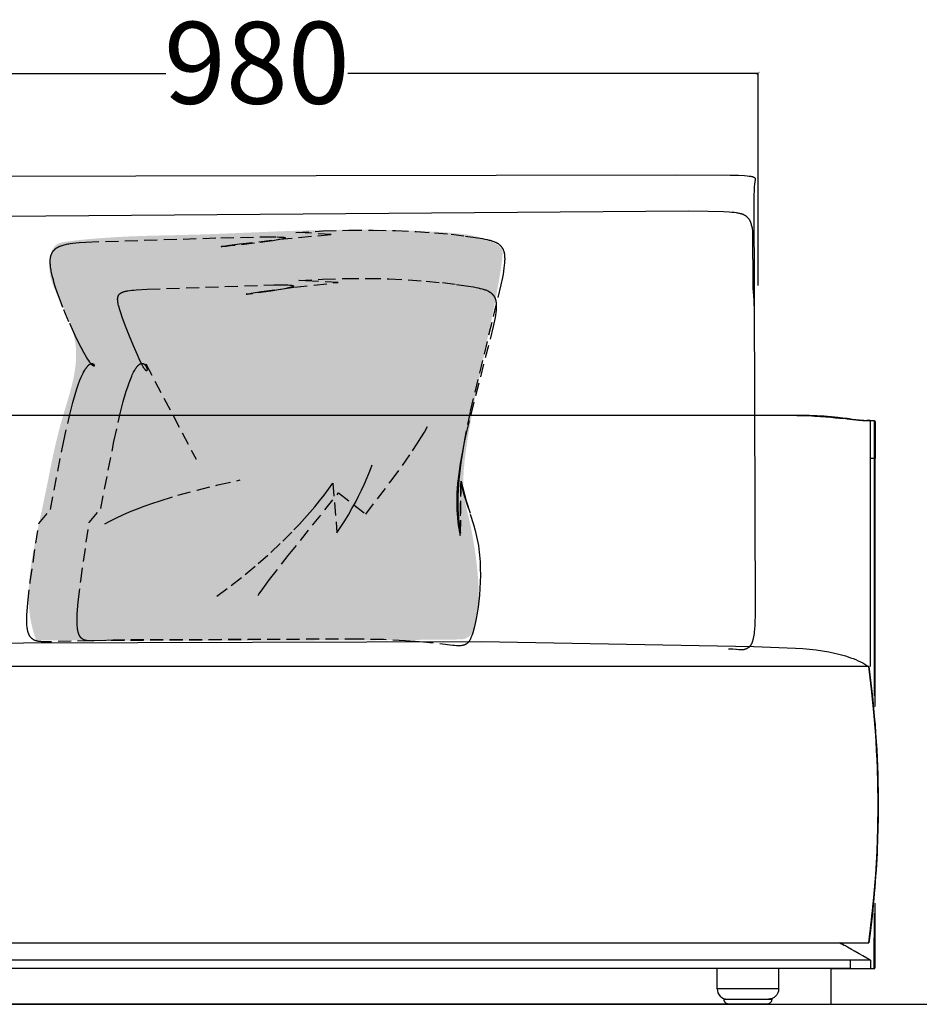
# Model space of a CAD drawing. Extents: x 220046 to 245511, y 169926 to 212053.
# Drawn here: x 221286 to 222165, y 185674 to 186636 of the extents above; entities that cross this region are included whole.
import ezdxf

# ---------------------------------------------------------------- set-up
doc = ezdxf.new("R2010")
doc.units = 0
doc.linetypes.add('TRATTEGGIATA', pattern=[19.05, 12.7, -6.35])
doc.layers.get('0').update_dxf_attribs({"linetype": 'CONTINUOUS'})
doc.layers.get('Defpoints').update_dxf_attribs({"linetype": 'CONTINUOUS'})
doc.layers.add('2', color=7, linetype='CONTINUOUS')
doc.layers.add('optional', color=30, linetype='CONTINUOUS')
doc.layers.add('Default', color=7, linetype='CONTINUOUS', true_color=0x000000)
doc.layers.add('Make2D$visible$tangents', color=7, linetype='CONTINUOUS', true_color=0x000000)
doc.layers.add('quote', color=7, linetype='CONTINUOUS', lineweight=0, true_color=0xbf3f3f)
doc.styles.add('Annotativa', font='arial.ttf')
doc.dimstyles.new('1-1', dxfattribs={"dimtxt": 80, "dimasz": 3, "dimexe": 0, "dimexo": 100, "dimtad": 0, "dimtoh": 1, "dimdec": 1, "dimtxsty": 'Annotativa', "dimblk": 'ARCHTICK', "dimcen": 2.5, "dimclrd": 22, "dimadec": 0, "dimazin": 0, "dimtfac": 1, "dimtdec": 1, "dimtmove": 0, "dimatfit": 3, "dimfxl": 1, "dimarcsym": 0})

# ---------------------------------------------------------------- blocks, each defined once
blk = doc.blocks.new('_ArchTick')
at = {"color": 0, "linetype": 'ByBlock', "const_width": 0.15}
blk.add_lwpolyline([(-0.5, -0.5), (0.5, 0.5)], dxfattribs=at)
blk = doc.blocks.new('*D680')
at = {"layer": 'Defpoints', "color": 0, "transparency": 16777216}
for p in [(222007.87, 186583.22), (221027.85, 186275.87), (222007.87, 186275.87)]:
    blk.add_point(p, dxfattribs=at)
at = {"layer": 'quote', "color": 0, "lineweight": -2, "transparency": 16777216}
for p, q in [((221027.85, 186375.87), (221027.85, 186583.22)), ((222007.87, 186375.87), (222007.87, 186583.22))]:
    blk.add_line(p, q, dxfattribs=at)
at = {"layer": 'quote', "color": 22, "lineweight": -2, "transparency": 16777216}
for p, q in [((221027.85, 186583.22), (221428.99, 186583.22)), ((222007.87, 186583.22), (221606.72, 186583.22))]:
    blk.add_line(p, q, dxfattribs=at)
at = {"layer": 'quote', "color": 22, "lineweight": -2, "transparency": 16777216, "xscale": 3, "yscale": 3, "zscale": 3, "rotation": 180}
blk.add_blockref('_ArchTick', (221027.85, 186583.22), dxfattribs=at)
at = {"layer": 'quote', "color": 22, "lineweight": -2, "transparency": 16777216, "xscale": 3, "yscale": 3, "zscale": 3}
blk.add_blockref('_ArchTick', (222007.87, 186583.22), dxfattribs=at)
at = {"layer": 'quote', "color": 0, "transparency": 16777216, "insert": (221517.86, 186583.22), "char_height": 80, "attachment_point": 5, "style": 'Annotativa'}
blk.add_mtext('980', dxfattribs=at)

msp = doc.modelspace()

# ---------------------------------------------------------------- hatches: boundary and pattern name
at = {"layer": 'optional'}
h = msp.add_hatch(color=3, dxfattribs=at)
h.dxf.hatch_style = 1
edge = h.paths.add_edge_path()
edge.add_spline(control_points=[(221302.21, 186029.3), (221456.21, 186028.23), (221614.27, 186029.01), (221743.64, 186030.33), (221729.44, 186142.74), (221712.4, 186185.89), (221748.51, 186342.74), (221758.43, 186402.21), (221758.08, 186414.25), (221737.18, 186425.58), (221655, 186431.24), (221561.14, 186430.53), (221462.43, 186425.15), (221388.1, 186424.49), (221331.63, 186419.42), (221316.85, 186415.67), (221311.49, 186386.94), (221333.06, 186348.14), (221348.09, 186304.64), (221322.76, 186237.97), (221310.84, 186165.56), (221291.08, 186086.66), (221296.18, 186045.33), (221302.21, 186029.3)], knot_values=[0, 0, 0, 0, 467.912297, 480.307737, 590.441106, 645.608747, 773.597471, 884.797014, 919.005593, 990.929579, 1034.165234, 1184.867942, 1299.483436, 1368.715325, 1415.067439, 1439.97811, 1483.73274, 1512.46743, 1567.367571, 1643.756215, 1728.111166, 1811.109418, 1860.29757, 1860.29757, 1860.29757, 1860.29757], degree=3, periodic=0)

# ---------------------------------------------------------------- linework, layer by layer
at = {"layer": '2'}
msp.add_line((220838.68, 185673.52), (224059.07, 185673.52), dxfattribs=at)
at = {"layer": 'Default'}
for p, q in [((222055.26, 186248.89), (222060.19, 186248.78)), ((222056.33, 186248.87), (222057.6, 186248.84)), ((222122.18, 185964.63), (222122.18, 186206.95)), ((222118.82, 185755.6), (222121.11, 185777.91)), ((222118.82, 185755.6), (222116.04, 185733.52)), ((222117.29, 185742.96), (222116.04, 185733.51)), ((222116.04, 185733.51), (222117.09, 185742.36)), ((222087.89, 185733.52), (222089.45, 185732.63)), ((222087.94, 185733.49), (222087.89, 185733.52)), ((222089.46, 185732.62), (222089.46, 185732.62)), ((222089.51, 185732.6), (222089.51, 185732.6)), ((222089.77, 185732.45), (222089.77, 185732.45)), ((222089.77, 185732.45), (222089.77, 185732.45)), ((222090.1, 185732.26), (222090.08, 185732.28)), ((222090.28, 185732.16), (222090.29, 185732.16)), ((222090.39, 185732.1), (222090.39, 185732.1)), ((222090.39, 185732.1), (222090.39, 185732.1)), ((222090.39, 185732.1), (222090.39, 185732.1)), ((222091.64, 185731.39), (222090.39, 185732.1)), ((222090.7, 185731.92), (222090.71, 185731.92)), ((222090.74, 185731.9), (222090.94, 185731.79)), ((222094.76, 185729.62), (222094.77, 185729.62)), ((222121.18, 185732.37), (222122.18, 185732.37)), ((222106.02, 185723.24), (222105.84, 185723.34)), ((222117.89, 185716.52), (222117.89, 185708.52)), ((222097.89, 185708.52), (220957.89, 185708.52)), ((221967.89, 185688.52), (221967.89, 185708.52))]:
    msp.add_line(p, q, dxfattribs=at)
at = {"layer": 'Default', "elevation": -644.39}
for points in [[(221047.38, 186482.41), (221927.76, 186484.08), (221980.48, 186483.9), (221988.58, 186483.67), (221994.69, 186483.35), (221997.09, 186483.15), (221999.09, 186482.93), (221999.95, 186482.82), (222000.73, 186482.69), (222001.43, 186482.56), (222001.75, 186482.49), (222002.05, 186482.43), (222002.33, 186482.35), (222002.59, 186482.28), (222002.84, 186482.21), (222003.07, 186482.13), (222003.29, 186482.06), (222003.49, 186481.98), (222003.58, 186481.94), (222003.67, 186481.9), (222003.76, 186481.85), (222003.84, 186481.81), (222003.92, 186481.77), (222004, 186481.73), (222004.07, 186481.69), (222004.14, 186481.64), (222004.21, 186481.6), (222004.27, 186481.56), (222004.33, 186481.51), (222004.39, 186481.47), (222004.44, 186481.42), (222004.49, 186481.38), (222004.54, 186481.33), (222004.59, 186481.28), (222004.61, 186481.26), (222004.63, 186481.24), (222004.65, 186481.21), (222004.67, 186481.19), (222004.69, 186481.16), (222004.71, 186481.14), (222004.73, 186481.12), (222004.74, 186481.09), (222004.76, 186481.07), (222004.78, 186481.04), (222004.79, 186481.02), (222004.81, 186480.99), (222004.82, 186480.97), (222004.83, 186480.94), (222004.85, 186480.92), (222004.86, 186480.89), (222004.87, 186480.87), (222004.88, 186480.84), (222004.9, 186480.82), (222004.91, 186480.79), (222004.92, 186480.77), (222004.93, 186480.74), (222004.94, 186480.71), (222004.94, 186480.69), (222004.96, 186480.64), (222004.98, 186480.58), (222004.99, 186480.53), (222005, 186480.48), (222005.01, 186480.42), (222005.02, 186480.37), (222005.02, 186480.31), (222005.03, 186480.26), (222005.03, 186480.2), (222005.03, 186480.14), (222005.03, 186480.09), (222005.03, 186480.03), (222005.03, 186479.91), (222005.02, 186479.79), (222005.01, 186479.67), (222005, 186479.55), (222004.36, 186474.83), (222004.13, 186472.23), (222003.91, 186468.77), (222003.75, 186464.26), (222004.93, 186055.92), (222004.58, 186044.27), (222004.29, 186039.7), (222004.11, 186037.68), (222003.91, 186035.82), (222003.69, 186034.12), (222003.44, 186032.56), (222003.17, 186031.15), (222003.02, 186030.49), (222002.87, 186029.86), (222002.71, 186029.26), (222002.55, 186028.69), (222002.38, 186028.15), (222002.21, 186027.63), (222002.03, 186027.15), (222001.84, 186026.68), (222001.64, 186026.24), (222001.44, 186025.82), (222001.23, 186025.42), (222001.13, 186025.23), (222001.02, 186025.05), (222000.91, 186024.87), (222000.8, 186024.69), (222000.69, 186024.52), (222000.57, 186024.35), (222000.46, 186024.18), (222000.34, 186024.02), (222000.22, 186023.87), (222000.1, 186023.72), (221999.97, 186023.57), (221999.85, 186023.42), (221999.72, 186023.28), (221999.59, 186023.14), (221999.46, 186023.01), (221999.33, 186022.88), (221999.2, 186022.75), (221999.06, 186022.62), (221998.93, 186022.5), (221998.79, 186022.38), (221998.65, 186022.26), (221998.51, 186022.14), (221998.36, 186022.03), (221998.22, 186021.93), (221998.07, 186021.82), (221997.93, 186021.72), (221997.78, 186021.62), (221997.63, 186021.52), (221997.47, 186021.43), (221997.32, 186021.33), (221997.16, 186021.25), (221997.01, 186021.16), (221996.69, 186021), (221996.37, 186020.85), (221996.04, 186020.7), (221995.71, 186020.57), (221995.37, 186020.45), (221995.03, 186020.34), (221994.68, 186020.25), (221994.33, 186020.16), (221993.97, 186020.08), (221993.61, 186020.01), (221993.25, 186019.95), (221992.88, 186019.9), (221992.51, 186019.86), (221992.13, 186019.83), (221991.75, 186019.8), (221991.37, 186019.79), (221990.98, 186019.79), (221990.59, 186019.79), (221990.2, 186019.81), (221989.81, 186019.83), (221989.41, 186019.86), (221989.01, 186019.9), (221986.86, 186020.17), (221985.95, 186020.26), (221983.21, 186020.45), (221978.81, 186020.66)], [(221101.88, 186442.48), (221940.19, 186448.86), (221958.92, 186448.72), (221973.92, 186448.27), (221979.7, 186447.93), (221982.18, 186447.72), (221984.41, 186447.49), (221986.4, 186447.23), (221987.31, 186447.09), (221988.18, 186446.94), (221988.99, 186446.78), (221989.76, 186446.61), (221990.48, 186446.43), (221991.16, 186446.25), (221991.8, 186446.05), (221992.41, 186445.85), (221992.69, 186445.74), (221992.97, 186445.63), (221993.24, 186445.52), (221993.51, 186445.4), (221993.76, 186445.29), (221994.01, 186445.17), (221994.25, 186445.04), (221994.48, 186444.92), (221994.71, 186444.79), (221994.93, 186444.66), (221995.14, 186444.52), (221995.35, 186444.39), (221995.56, 186444.25), (221995.75, 186444.1), (221995.95, 186443.96), (221996.14, 186443.81), (221996.32, 186443.66), (221996.5, 186443.5), (221996.68, 186443.34), (221996.85, 186443.18), (221997.02, 186443.01), (221997.19, 186442.85), (221997.51, 186442.5), (221997.83, 186442.14), (221998.14, 186441.76), (221998.45, 186441.37), (221998.75, 186440.96), (221998.9, 186440.75), (221999.05, 186440.52), (221999.2, 186440.29), (221999.35, 186440.05), (221999.49, 186439.8), (221999.63, 186439.55), (221999.78, 186439.28), (221999.92, 186438.99), (222000.06, 186438.7), (222000.2, 186438.39), (222000.33, 186438.07), (222000.47, 186437.73), (222000.6, 186437.38), (222000.73, 186437.01), (222000.86, 186436.63), (222000.99, 186436.22), (222001.24, 186435.36), (222001.48, 186434.42), (222001.71, 186433.39), (222001.93, 186432.26), (222002.15, 186431.05), (222002.36, 186429.72), (222002.74, 186373.27), (222003.08, 186369.8), (222003.37, 186365.79), (222003.61, 186361.2), (222003.94, 186350.08), (222004.03, 186336.04)]]:
    msp.add_lwpolyline(points, dxfattribs=at)
at = {"layer": 'Default'}
for points in [[(222098.17, 186245.39), (222097.3, 186245.5), (222096.35, 186245.62), (222095.21, 186245.76), (222093.67, 186245.95), (222092.76, 186246.06), (222090.69, 186246.31), (222085.86, 186246.88), (222079.22, 186247.56), (222079.01, 186247.58), (222072.35, 186248.14), (222067.98, 186248.42), (222065.25, 186248.57), (222062.63, 186248.68), (222058.28, 186248.83), (222056.33, 186248.87), (222055.85, 186248.88), (222055.6, 186248.89), (222055.46, 186248.89), (222055.36, 186248.89), (222055.31, 186248.89), (222045.59, 186248.95), (221003.76, 186248.95)], [(222087.15, 186246.75), (222106.71, 186244.53), (222111.2, 186244.2), (222117.39, 186243.95), (222121.18, 186243.95), (222121.18, 186206.95), (222121.18, 185974.89)], [(222093.48, 186245.97), (222105.4, 186244.56), (222108.39, 186244.29), (222111.38, 186244.08), (222114.38, 186243.96), (222115.88, 186243.94), (222117.39, 186243.95), (222114.18, 186243.95)], [(222117.39, 186243.95), (222117.39, 186206.95), (222117.39, 186003.71)], [(221177.74, 186026.5), (221737, 186028.2), (222003.8, 186023.33), (222044.59, 186021.7), (222051.5, 186021.17), (222058.06, 186020.54), (222064.54, 186019.78), (222070.84, 186018.89), (222076.87, 186017.88), (222082.59, 186016.73), (222085.33, 186016.1), (222088.02, 186015.43), (222090.65, 186014.71), (222093.23, 186013.94), (222095.78, 186013.12), (222098.3, 186012.25), (222100.8, 186011.31), (222103.26, 186010.32), (222105.66, 186009.29), (222107.98, 186008.2), (222110.2, 186007.08), (222111.26, 186006.5), (222112.29, 186005.92), (222113.29, 186005.33), (222114.25, 186004.73), (222115.16, 186004.12), (222116.04, 186003.51), (222105.16, 186003.51), (222104.17, 186003.51), (220950.24, 186003.51)], [(222121.11, 185777.91), (222122.9, 185800.4), (222124.19, 185823.03), (222124.96, 185845.75), (222125.22, 185868.51), (222124.96, 185891.28), (222124.19, 185914), (222124.09, 185915.64), (222122.9, 185936.63), (222121.11, 185959.12), (222118.82, 185981.43), (222116.04, 186003.51)], [(220928.17, 185817.2), (220929.17, 185800.4), (220930.97, 185777.91), (220933.26, 185755.6), (220934.58, 185745.07), (220936.04, 185733.51), (220946.24, 185733.51), (220948.23, 185733.51), (220949.25, 185733.51), (220949.74, 185733.51), (220950.24, 185733.51), (220966.26, 185733.51), (222086.26, 185733.51), (222104.17, 185733.51), (222105.16, 185733.51), (222116.04, 185733.51)], [(222121.18, 185762.14), (222121.18, 185738.37), (222122.18, 185738.37)], [(222121.18, 185708.37), (222121.18, 185732.37), (222121.18, 185738.37)], [(222117.89, 185716.52), (222117.39, 185716.8), (222117.36, 185716.82), (222114.14, 185718.64), (222110.39, 185720.77), (222106.64, 185722.89), (222102.89, 185725.02), (222099.14, 185727.14), (222095.39, 185729.27), (222093.2, 185730.51), (222091.64, 185731.39), (222089.95, 185732.35), (222089.89, 185732.38), (222089.45, 185732.63)], [(222090.08, 185732.28), (222090.1, 185732.26), (222090.08, 185732.28), (222090.21, 185732.2)], [(222090.39, 185732.1), (222090.39, 185732.1), (222091.64, 185731.39), (222090.39, 185732.1), (222090.39, 185732.1)], [(222117.89, 185716.52), (222097.89, 185716.52), (220957.89, 185716.52), (220937.89, 185716.52)], [(222097.89, 185716.52), (222097.89, 185708.52), (222117.89, 185708.52)], [(222016.19, 185673.52), (222079.44, 185673.52), (222079.44, 185708.37)]]:
    msp.add_lwpolyline(points, dxfattribs=at)
for points in [[(222079.44, 185708.37), (222117.39, 185708.37), (222121.18, 185708.37, 0.414214), (222122.18, 185709.37), (222122.18, 185732.37), (222122.18, 185772.47)], [(222027.89, 185708.52), (222027.89, 185688.52), (221967.89, 185688.52, 0.414214), (221977.89, 185678.52)]]:
    msp.add_lwpolyline(points, format="xyb", dxfattribs=at)
for points in [[(222089.77, 185732.45), (222089.77, 185732.45)], [(222089.83, 185732.42), (222089.83, 185732.42)], [(222090.39, 185732.1), (222090.39, 185732.1)], [(222101.64, 185725.72), (222101.57, 185725.77)], [(222101.64, 185725.72), (222101.64, 185725.72)]]:
    msp.add_lwpolyline(points, close=True, dxfattribs=at)
at = {"layer": 'Default', "extrusion": (0, 0, -1)}
for centre, radius, start, end in [((-222047.48, 185803.69), 445.27, 89.75726, 91.63583), ((-221134.31, 185868.95), 990.91, 172.19533, 179.75252), ((-221121.31, 185868.51), 1003.91, 179.73052, 182.05172), ((-221137.33, 185867.72), 987.87, 182.03921, 187.25547), ((-222017.89, 185688.52), 10, 180.00005, 270.00005)]:
    msp.add_arc(centre, radius, start, end, dxfattribs=at)
at = {"layer": 'Default'}
msp.add_arc((220254.21, 185970.76), 1876.83, 353.01011, 354.10221, dxfattribs=at)
for points, weights, knots in [([(222057.6, 186248.84), (222075.32, 186248.42), (222092.9, 186246.05), (222093.39, 186245.99), (222093.88, 186245.93), (222094.48, 186245.85), (222095.07, 186245.78), (222095.41, 186245.74), (222095.75, 186245.69), (222096.26, 186245.63), (222096.77, 186245.57), (222098.43, 186245.37), (222100.1, 186245.17), (222101.31, 186245.03), (222102.52, 186244.89), (222104.5, 186244.69), (222106.48, 186244.48), (222107.3, 186244.41), (222108.13, 186244.34), (222109.38, 186244.24), (222110.62, 186244.15), (222111.66, 186244.09), (222112.71, 186244.04), (222113.08, 186244.02), (222113.45, 186244.01)], [1, 0.998489969933, 1, 1, 1, 1, 1, 1, 1, 1, 1, 1, 1, 1, 1, 1, 1, 1, 1, 1, 1, 1, 1, 1, 1], [0, 0, 0, 0.109924, 0.109924, 1.109924, 1.109924, 2.109924, 2.109924, 3.109924, 3.109924, 4.109924, 4.109924, 5.109924, 5.109924, 6.109924, 6.109924, 7.109924, 7.109924, 8.109924, 8.109924, 9.109924, 9.109924, 10.109924, 10.109924, 11.109924, 11.109924, 11.109924]), ([(222121.18, 186243.95), (222121.81, 186243.95), (222122.08, 186243.38), (222122.13, 186243.17), (222122.18, 186242.95), (222122.18, 186242.86), (222122.18, 186242.76), (222122.18, 186224.86), (222122.18, 186206.95), (222121.68, 186206.95), (222121.18, 186206.95), (222119.28, 186206.95), (222117.39, 186206.95)], [1, 0.845769242199, 1, 1, 1, 1, 1, 1, 1, 1, 1, 1, 1], [0, 0, 0, 1.125582, 1.125582, 2.125582, 2.125582, 3.125582, 3.125582, 4.125582, 4.125582, 5.125582, 5.125582, 6.125582, 6.125582, 6.125582]), ([(221979.58, 185673.52), (221527.89, 185673.52), (221076.2, 185673.52), (221057.9, 185673.52), (221039.59, 185673.52), (221037.52, 185673.52), (221036.05, 185674.98), (221034.59, 185676.44), (221034.59, 185678.52)], [1, 1, 1, 1, 1, 0.923879503069, 1, 0.923879503069, 1], [0, 0, 0, 1, 1, 2, 2, 2.785398, 2.785398, 3.570797, 3.570797, 3.570797]), ([(221979.58, 185673.52), (221979.12, 185673.52), (221978.67, 185673.6), (221974.58, 185674.36), (221974.58, 185678.52), (221997.89, 185678.52), (222021.19, 185678.52)], [1, 0.995817595852, 1, 0.768752662004, 1, 1, 1], [0, 0, 0, 0.182982, 0.182982, 1.570798, 1.570798, 2.570798, 2.570798, 2.570798]), ([(222021.19, 185678.52), (222021.19, 185676.44), (222019.73, 185674.98), (222018.26, 185673.52), (222016.19, 185673.52), (221997.89, 185673.52), (221979.58, 185673.52)], [1, 0.923879503071, 1, 0.923879503071, 1, 1, 1], [0, 0, 0, 0.785398, 0.785398, 1.570797, 1.570797, 2.570797, 2.570797, 2.570797])]:
    msp.add_rational_spline(points, weights, degree=2, knots=knots, dxfattribs=at)
at = {"layer": 'Make2D$visible$tangents', "color": 7, "extrusion": (0, 0, -1)}
msp.add_arc((-222046.45, 185879.93), 369.11, 92.13256, 98.05405, dxfattribs=at)
at = {"layer": 'Make2D$visible$tangents', "color": 7}
msp.add_arc((222124.68, 186444.38), 200.74, 262.41124, 265.88946, dxfattribs=at)
at = {"layer": 'optional', "color": 3, "linetype": 'TRATTEGGIATA'}
msp.add_line((221409.3, 186299.41), (221458.52, 186206.1), dxfattribs=at)
for points in [[(221304.59, 186143.51), (221316.02, 186157.13), (221328.75, 186222.58), (221335, 186250.03), (221338, 186261.68), (221340.87, 186271.67), (221342.25, 186275.98), (221343.59, 186279.85), (221344.89, 186283.29), (221346.14, 186286.33), (221346.75, 186287.71), (221347.35, 186288.99), (221347.93, 186290.19), (221348.51, 186291.3), (221349.07, 186292.32), (221349.62, 186293.26), (221350.15, 186294.13), (221350.67, 186294.92), (221351.18, 186295.64), (221351.43, 186295.98), (221351.67, 186296.29), (221351.92, 186296.59), (221352.15, 186296.88), (221352.39, 186297.14), (221352.62, 186297.39), (221352.85, 186297.63), (221353.07, 186297.85), (221353.29, 186298.06), (221353.51, 186298.25), (221353.72, 186298.43), (221353.93, 186298.6), (221354.13, 186298.75), (221354.34, 186298.89), (221354.53, 186299.02), (221354.63, 186299.08), (221354.73, 186299.13), (221354.82, 186299.19), (221354.92, 186299.24), (221355.01, 186299.29), (221355.1, 186299.33), (221355.19, 186299.37), (221355.28, 186299.41), (221355.37, 186299.45), (221355.46, 186299.48), (221355.55, 186299.51), (221355.64, 186299.54), (221355.72, 186299.57), (221355.8, 186299.59), (221355.89, 186299.61), (221355.97, 186299.63), (221356.05, 186299.65), (221356.13, 186299.66), (221356.21, 186299.68), (221356.29, 186299.69), (221356.37, 186299.7), (221356.44, 186299.7), (221356.52, 186299.71), (221356.59, 186299.71), (221356.66, 186299.71), (221356.74, 186299.71), (221356.81, 186299.7), (221356.88, 186299.7), (221356.94, 186299.69), (221357.01, 186299.68), (221357.08, 186299.67), (221357.14, 186299.66), (221357.21, 186299.64), (221357.27, 186299.63), (221357.33, 186299.61), (221357.39, 186299.59), (221357.45, 186299.57), (221357.51, 186299.55), (221357.57, 186299.53), (221357.62, 186299.5), (221357.68, 186299.48), (221357.73, 186299.45), (221357.79, 186299.42), (221357.84, 186299.39), (221357.89, 186299.36), (221357.94, 186299.33), (221357.99, 186299.3), (221358.03, 186299.27), (221358.08, 186299.23), (221358.13, 186299.2), (221358.17, 186299.16), (221358.21, 186299.13), (221358.25, 186299.09), (221358.29, 186299.05), (221358.33, 186299.01), (221358.37, 186298.97), (221358.41, 186298.93), (221358.44, 186298.89), (221358.48, 186298.85), (221358.51, 186298.81), (221358.54, 186298.77), (221358.57, 186298.73), (221358.6, 186298.69), (221358.63, 186298.65), (221358.66, 186298.6), (221358.68, 186298.56), (221358.71, 186298.52), (221358.73, 186298.48), (221358.76, 186298.43), (221358.78, 186298.39), (221358.8, 186298.35), (221358.81, 186298.31), (221358.83, 186298.26), (221358.85, 186298.22), (221358.86, 186298.18), (221358.88, 186298.14), (221358.89, 186298.1), (221358.9, 186298.06), (221358.91, 186298.02), (221358.92, 186297.98), (221358.92, 186297.94), (221358.93, 186297.9), (221358.94, 186297.86), (221358.94, 186297.82), (221358.94, 186297.78), (221358.94, 186297.75), (221358.94, 186297.71), (221358.94, 186297.68), (221358.94, 186297.64), (221358.93, 186297.61), (221358.93, 186297.58), (221358.92, 186297.55), (221358.91, 186297.52), (221358.9, 186297.49), (221358.89, 186297.46), (221358.88, 186297.44), (221358.86, 186297.41), (221358.85, 186297.39), (221358.83, 186297.36), (221358.81, 186297.34), (221358.79, 186297.32), (221358.77, 186297.3), (221358.75, 186297.29), (221358.73, 186297.27), (221358.7, 186297.26), (221358.68, 186297.24), (221358.65, 186297.23), (221358.62, 186297.22), (221358.59, 186297.22), (221358.56, 186297.21), (221358.53, 186297.21), (221358.49, 186297.2), (221358.46, 186297.2), (221358.42, 186297.21), (221358.38, 186297.21), (221358.34, 186297.22), (221358.3, 186297.22), (221358.26, 186297.24), (221358.22, 186297.25), (221358.17, 186297.26), (221358.12, 186297.28), (221358.07, 186297.3), (221358.02, 186297.32), (221357.97, 186297.34), (221357.92, 186297.37), (221357.87, 186297.4), (221357.81, 186297.43), (221357.75, 186297.47), (221357.7, 186297.5), (221357.64, 186297.54), (221357.57, 186297.58), (221357.51, 186297.63), (221357.38, 186297.73), (221357.25, 186297.84), (221357.1, 186297.96), (221356.96, 186298.09), (221356.8, 186298.24), (221356.64, 186298.4), (221356.48, 186298.57), (221356.3, 186298.76), (221356.13, 186298.96), (221355.75, 186299.4), (221355.35, 186299.9), (221354.93, 186300.47), (221354.48, 186301.1), (221353.51, 186302.53), (221352.46, 186304.19), (221351.32, 186306.07), (221348.85, 186310.41), (221346.15, 186315.44), (221343.27, 186321.07), (221340.27, 186327.19), (221334.16, 186340.49), (221328.26, 186354.5), (221325.54, 186361.51), (221323.04, 186368.39), (221320.82, 186375.04), (221319.84, 186378.24), (221318.95, 186381.34), (221318.15, 186384.34), (221317.46, 186387.2), (221316.89, 186389.93), (221316.65, 186391.24), (221316.44, 186392.52), (221316.26, 186393.75), (221316.11, 186394.94), (221315.99, 186396.09), (221315.91, 186397.2), (221315.86, 186398.28), (221315.85, 186399.31), (221315.85, 186399.82), (221315.87, 186400.31), (221315.89, 186400.8), (221315.92, 186401.28), (221315.96, 186401.75), (221316.01, 186402.21), (221316.07, 186402.66), (221316.13, 186403.1), (221316.21, 186403.54), (221316.29, 186403.97), (221316.39, 186404.38), (221316.49, 186404.79), (221316.6, 186405.2), (221316.72, 186405.59), (221316.85, 186405.98), (221316.99, 186406.35), (221317.14, 186406.72), (221317.3, 186407.09), (221317.46, 186407.44), (221317.64, 186407.79), (221317.83, 186408.13), (221318.02, 186408.46), (221318.23, 186408.79), (221318.44, 186409.11), (221318.67, 186409.42), (221318.9, 186409.72), (221319.15, 186410.02), (221319.4, 186410.31), (221319.66, 186410.6), (221319.94, 186410.87), (221320.22, 186411.15), (221320.51, 186411.41), (221320.82, 186411.67), (221321.13, 186411.92), (221321.45, 186412.17), (221321.79, 186412.41), (221322.13, 186412.64), (221322.49, 186412.87), (221322.85, 186413.09), (221323.23, 186413.31), (221323.61, 186413.52), (221324.01, 186413.72), (221324.41, 186413.92), (221324.83, 186414.12), (221325.26, 186414.3), (221325.7, 186414.49), (221326.15, 186414.67), (221326.61, 186414.84), (221327.56, 186415.17), (221328.55, 186415.48), (221329.59, 186415.78), (221330.68, 186416.05), (221331.81, 186416.31), (221332.98, 186416.56), (221334.2, 186416.78), (221335.46, 186417), (221338.13, 186417.38), (221340.99, 186417.71), (221344.04, 186417.99), (221350.72, 186418.44), (221482.74, 186422.54), (221523.91, 186423.46), (221537.61, 186423.43), (221540.07, 186423.35), (221542.1, 186423.24), (221542.95, 186423.17), (221543.69, 186423.09), (221544.01, 186423.05), (221544.3, 186423.01), (221544.56, 186422.97), (221544.68, 186422.94), (221544.79, 186422.92), (221544.89, 186422.89), (221544.99, 186422.87), (221545.08, 186422.84), (221545.16, 186422.82), (221545.23, 186422.79), (221545.3, 186422.76), (221545.36, 186422.73), (221545.41, 186422.71), (221545.45, 186422.68), (221545.49, 186422.65), (221545.52, 186422.62), (221545.54, 186422.59), (221545.55, 186422.56), (221545.56, 186422.53), (221545.56, 186422.49), (221545.56, 186422.46), (221545.54, 186422.43), (221545.52, 186422.4), (221545.5, 186422.36), (221545.47, 186422.33), (221545.43, 186422.29), (221545.38, 186422.26), (221545.33, 186422.22), (221545.27, 186422.19), (221545.2, 186422.15), (221545.13, 186422.12), (221545.05, 186422.08), (221544.97, 186422.04), (221544.88, 186422), (221544.78, 186421.96), (221544.58, 186421.89), (221544.34, 186421.81), (221544.09, 186421.73), (221543.51, 186421.56), (221542.84, 186421.39), (221542.09, 186421.21), (221540.36, 186420.85), (221538.34, 186420.47), (221533.58, 186419.67), (221515.6, 186417.2), (221492.09, 186414.58), (221487.92, 186414.19), (221484.92, 186413.97), (221483.93, 186413.92), (221483.58, 186413.91), (221483.44, 186413.91), (221483.38, 186413.91), (221483.32, 186413.91), (221483.28, 186413.92), (221483.24, 186413.92), (221483.2, 186413.93), (221483.18, 186413.93), (221483.15, 186413.94), (221483.14, 186413.95), (221483.13, 186413.95), (221483.13, 186413.96), (221483.14, 186413.97), (221483.15, 186413.98), (221483.17, 186413.99), (221483.2, 186414.01), (221483.24, 186414.02), (221483.28, 186414.03), (221483.33, 186414.05), (221483.38, 186414.06), (221483.52, 186414.1), (221483.68, 186414.14), (221484.1, 186414.22), (221485.27, 186414.43), (221488.92, 186414.99), (221500.9, 186416.61), (221539.61, 186421.08), (221590.4, 186425.85), (221555.9, 186427.83), (221582.57, 186429.27), (221607.86, 186430), (221631.51, 186430.09), (221653.41, 186429.64), (221673.49, 186428.73), (221691.62, 186427.47), (221707.73, 186425.97), (221721.71, 186424.31), (221733.46, 186422.61), (221738.48, 186421.76), (221740.78, 186421.32), (221742.93, 186420.86), (221744.95, 186420.37), (221745.91, 186420.11), (221746.84, 186419.85), (221747.73, 186419.57), (221748.59, 186419.28), (221749.41, 186418.98), (221750.2, 186418.66), (221750.97, 186418.33), (221751.33, 186418.16), (221751.69, 186417.99), (221752.05, 186417.81), (221752.39, 186417.63), (221752.73, 186417.44), (221753.05, 186417.25), (221753.38, 186417.05), (221753.69, 186416.85), (221753.99, 186416.64), (221754.29, 186416.43), (221754.58, 186416.21), (221754.86, 186415.99), (221755.14, 186415.77), (221755.4, 186415.53), (221755.66, 186415.3), (221755.91, 186415.05), (221756.15, 186414.8), (221756.39, 186414.55), (221756.62, 186414.29), (221756.84, 186414.02), (221757.05, 186413.74), (221757.26, 186413.46), (221757.46, 186413.18), (221757.65, 186412.88), (221757.83, 186412.58), (221758.01, 186412.28), (221758.18, 186411.96), (221758.34, 186411.64), (221758.5, 186411.31), (221758.65, 186410.98), (221758.79, 186410.63), (221758.92, 186410.28), (221759.05, 186409.92), (221759.17, 186409.56), (221759.28, 186409.18), (221759.38, 186408.8), (221759.48, 186408.41), (221759.57, 186408.01), (221759.66, 186407.6), (221759.74, 186407.19), (221759.81, 186406.76), (221759.87, 186406.33), (221759.98, 186405.43), (221760.06, 186404.5), (221760.11, 186403.53), (221760.14, 186402.52), (221760.14, 186401.48), (221760.12, 186400.39), (221760.07, 186399.26), (221759.99, 186398.09), (221759.77, 186395.61), (221759.44, 186392.95), (221759.02, 186390.11), (221758.5, 186387.06), (221757.89, 186383.82), (221756.4, 186376.68), (221726.33, 186252.63), (221721.23, 186227.22), (221719.08, 186214.94), (221717.28, 186203.08), (221715.86, 186191.76), (221715.32, 186186.33), (221714.89, 186181.07), (221714.58, 186176), (221714.4, 186171.11), (221714.32, 186166.39), (221714.35, 186161.83), (221714.48, 186157.43), (221714.7, 186153.18), (221715.01, 186149.07), (221715.4, 186145.1), (221715.87, 186141.25), (221716.41, 186137.52), (221717.01, 186133.9), (221717.67, 186184.89), (221718.39, 186181.48), (221719.15, 186178.15), (221720.78, 186171.73), (221722.53, 186165.57), (221729.7, 186142.4), (221731.3, 186136.66), (221732.04, 186133.76), (221732.73, 186130.83), (221733.37, 186127.86), (221733.94, 186124.84), (221734.45, 186121.77), (221734.9, 186118.65), (221735.28, 186115.49), (221735.6, 186112.3), (221735.86, 186109.07), (221736.07, 186105.83), (221736.32, 186099.29), (221736.36, 186092.73), (221736.22, 186086.21), (221735.91, 186079.78), (221735.44, 186073.47), (221734.83, 186067.36), (221734.1, 186061.48), (221733.27, 186055.88), (221732.34, 186050.62), (221731.33, 186045.74), (221730.27, 186041.31), (221729.72, 186039.27), (221729.17, 186037.35), (221728.6, 186035.58), (221728.03, 186033.94), (221727.75, 186033.18), (221727.46, 186032.45), (221727.17, 186031.76), (221726.88, 186031.1), (221726.58, 186030.47), (221726.27, 186029.88), (221725.96, 186029.32), (221725.8, 186029.06), (221725.64, 186028.8), (221725.48, 186028.55), (221725.32, 186028.3), (221725.15, 186028.07), (221724.98, 186027.84), (221724.8, 186027.62), (221724.63, 186027.4), (221724.45, 186027.2), (221724.27, 186027), (221724.08, 186026.81), (221723.89, 186026.62), (221723.7, 186026.44), (221723.5, 186026.27), (221723.3, 186026.11), (221723.1, 186025.95), (221722.89, 186025.8), (221722.68, 186025.65), (221722.46, 186025.51), (221722.24, 186025.38), (221722.02, 186025.25), (221721.79, 186025.14), (221721.55, 186025.02), (221721.31, 186024.91), (221721.07, 186024.81), (221720.82, 186024.72), (221720.56, 186024.63), (221720.3, 186024.54), (221720.04, 186024.46), (221719.77, 186024.39), (221719.49, 186024.32), (221719.2, 186024.26), (221718.91, 186024.2), (221718.62, 186024.15), (221718.32, 186024.1), (221718.01, 186024.06), (221717.37, 186023.99), (221716.7, 186023.93), (221716.01, 186023.9), (221715.29, 186023.88), (221714.53, 186023.88), (221713.75, 186023.9), (221712.93, 186023.93), (221711.19, 186024.04), (221709.31, 186024.19), (221680.8, 186027.47), (221672.56, 186028.21), (221663.32, 186028.87), (221641.78, 186029.86), (221616.72, 186030.45), (221355.29, 186028.85), (221312.72, 186027.68), (221310.52, 186027.68), (221309.47, 186027.71), (221308.46, 186027.75), (221307.48, 186027.82), (221306.53, 186027.9), (221305.63, 186028), (221304.75, 186028.13), (221304.33, 186028.21), (221303.91, 186028.29), (221303.5, 186028.37), (221303.11, 186028.47), (221302.71, 186028.57), (221302.33, 186028.68), (221301.96, 186028.79), (221301.59, 186028.91), (221301.24, 186029.05), (221300.89, 186029.18), (221300.55, 186029.33), (221300.21, 186029.49), (221299.89, 186029.65), (221299.57, 186029.82), (221299.26, 186030.01), (221298.96, 186030.2), (221298.67, 186030.4), (221298.52, 186030.5), (221298.38, 186030.61), (221298.24, 186030.72), (221298.1, 186030.83), (221297.97, 186030.94), (221297.83, 186031.06), (221297.7, 186031.18), (221297.57, 186031.3), (221297.44, 186031.42), (221297.32, 186031.55), (221297.19, 186031.68), (221297.07, 186031.81), (221296.95, 186031.95), (221296.83, 186032.08), (221296.72, 186032.22), (221296.6, 186032.37), (221296.38, 186032.66), (221296.16, 186032.97), (221295.95, 186033.28), (221295.75, 186033.61), (221295.56, 186033.95), (221295.37, 186034.3), (221295.19, 186034.67), (221295.02, 186035.05), (221294.85, 186035.44), (221294.69, 186035.84), (221294.54, 186036.26), (221294.4, 186036.69), (221294.26, 186037.13), (221294.13, 186037.58), (221294.01, 186038.05), (221293.9, 186038.54), (221293.79, 186039.04), (221293.69, 186039.55), (221293.59, 186040.08), (221293.42, 186041.18), (221293.28, 186042.34), (221293.16, 186043.56), (221293.07, 186044.85), (221293.01, 186046.2), (221292.97, 186047.62), (221292.97, 186050.67), (221293.07, 186054), (221293.26, 186057.64), (221293.93, 186065.85), (221296.31, 186086.41)], [(221353.92, 186144.48), (221365.36, 186158.09), (221378.08, 186223.54), (221384.33, 186250.99), (221387.33, 186262.64), (221390.21, 186272.63), (221391.59, 186276.95), (221392.93, 186280.81), (221394.23, 186284.25), (221395.49, 186287.28), (221396.1, 186288.65), (221396.7, 186289.92), (221397.29, 186291.11), (221397.87, 186292.2), (221398.44, 186293.21), (221399, 186294.14), (221399.55, 186294.99), (221399.82, 186295.38), (221400.08, 186295.76), (221400.34, 186296.11), (221400.6, 186296.45), (221400.86, 186296.77), (221401.12, 186297.07), (221401.37, 186297.36), (221401.61, 186297.62), (221401.86, 186297.87), (221402.1, 186298.11), (221402.34, 186298.33), (221402.58, 186298.53), (221402.81, 186298.71), (221402.92, 186298.8), (221403.04, 186298.88), (221403.15, 186298.96), (221403.27, 186299.04), (221403.38, 186299.11), (221403.49, 186299.18), (221403.6, 186299.25), (221403.71, 186299.31), (221403.82, 186299.37), (221403.93, 186299.42), (221404.03, 186299.47), (221404.14, 186299.52), (221404.24, 186299.57), (221404.35, 186299.61), (221404.45, 186299.65), (221404.56, 186299.68), (221404.66, 186299.72), (221404.76, 186299.75), (221404.86, 186299.77), (221404.96, 186299.79), (221405.06, 186299.81), (221405.16, 186299.83), (221405.26, 186299.85), (221405.35, 186299.86), (221405.45, 186299.87), (221405.54, 186299.87), (221405.64, 186299.87), (221405.73, 186299.88), (221405.82, 186299.87), (221405.92, 186299.87), (221406.01, 186299.86), (221406.1, 186299.85), (221406.19, 186299.84), (221406.27, 186299.82), (221406.36, 186299.81), (221406.45, 186299.79), (221406.53, 186299.77), (221406.62, 186299.74), (221406.7, 186299.71), (221406.79, 186299.69), (221406.87, 186299.66), (221406.95, 186299.62), (221407.03, 186299.59), (221407.11, 186299.55), (221407.19, 186299.51), (221407.27, 186299.47), (221407.34, 186299.43), (221407.42, 186299.38), (221407.5, 186299.34), (221407.57, 186299.29), (221407.64, 186299.24), (221407.72, 186299.19), (221407.79, 186299.13), (221407.86, 186299.08), (221407.93, 186299.02), (221408, 186298.96), (221408.07, 186298.9), (221408.13, 186298.84), (221408.2, 186298.78), (221408.27, 186298.72), (221408.39, 186298.59), (221408.52, 186298.45), (221408.64, 186298.31), (221408.76, 186298.16), (221408.87, 186298.01), (221408.98, 186297.86), (221409.09, 186297.7), (221409.19, 186297.54), (221409.29, 186297.38), (221409.39, 186297.22), (221409.48, 186297.05), (221409.56, 186296.88), (221409.65, 186296.71), (221409.73, 186296.54), (221409.81, 186296.37), (221409.88, 186296.2), (221409.95, 186296.03), (221410.01, 186295.86), (221410.07, 186295.68), (221410.13, 186295.51), (221410.18, 186295.35), (221410.23, 186295.18), (221410.27, 186295.01), (221410.32, 186294.85), (221410.35, 186294.69), (221410.39, 186294.53), (221410.41, 186294.38), (221410.44, 186294.23), (221410.46, 186294.08), (221410.48, 186293.94), (221410.49, 186293.8), (221410.5, 186293.67), (221410.5, 186293.54), (221410.5, 186293.42), (221410.5, 186293.36), (221410.5, 186293.3), (221410.5, 186293.25), (221410.49, 186293.19), (221410.48, 186293.14), (221410.48, 186293.09), (221410.47, 186293.04), (221410.46, 186292.99), (221410.45, 186292.95), (221410.44, 186292.9), (221410.43, 186292.86), (221410.42, 186292.82), (221410.4, 186292.78), (221410.39, 186292.75), (221410.37, 186292.71), (221410.35, 186292.68), (221410.33, 186292.65), (221410.32, 186292.62), (221410.29, 186292.6), (221410.27, 186292.57), (221410.25, 186292.55), (221410.23, 186292.54), (221410.2, 186292.52), (221410.18, 186292.51), (221410.15, 186292.49), (221410.12, 186292.49), (221410.09, 186292.48), (221410.06, 186292.48), (221410.03, 186292.47), (221410, 186292.48), (221409.96, 186292.48), (221409.93, 186292.49), (221409.89, 186292.5), (221409.86, 186292.51), (221409.82, 186292.53), (221409.78, 186292.54), (221409.74, 186292.57), (221409.7, 186292.59), (221409.65, 186292.62), (221409.61, 186292.65), (221409.57, 186292.68), (221409.52, 186292.72), (221409.47, 186292.76), (221409.43, 186292.8), (221409.38, 186292.85), (221409.33, 186292.9), (221409.27, 186292.95), (221409.22, 186293.01), (221409.11, 186293.13), (221409, 186293.26), (221408.88, 186293.4), (221408.76, 186293.56), (221408.64, 186293.73), (221408.38, 186294.1), (221408.1, 186294.52), (221407.81, 186294.98), (221407.5, 186295.48), (221406.85, 186296.6), (221406.14, 186297.89), (221404.6, 186300.87), (221402.9, 186304.36), (221401.08, 186308.27), (221397.22, 186317.04), (221393.27, 186326.53), (221389.52, 186336.12), (221386.23, 186345.16), (221384.84, 186349.27), (221383.67, 186353.02), (221383.17, 186354.72), (221382.74, 186356.32), (221382.39, 186357.81), (221382.24, 186358.52), (221382.11, 186359.2), (221382, 186359.86), (221381.91, 186360.5), (221381.84, 186361.11), (221381.8, 186361.7), (221381.78, 186361.98), (221381.77, 186362.26), (221381.77, 186362.54), (221381.77, 186362.81), (221381.78, 186363.07), (221381.8, 186363.33), (221381.82, 186363.58), (221381.85, 186363.83), (221381.88, 186364.07), (221381.92, 186364.31), (221381.97, 186364.54), (221382.02, 186364.77), (221382.08, 186364.99), (221382.15, 186365.21), (221382.18, 186365.32), (221382.22, 186365.42), (221382.26, 186365.53), (221382.3, 186365.63), (221382.34, 186365.74), (221382.39, 186365.84), (221382.43, 186365.94), (221382.48, 186366.04), (221382.53, 186366.13), (221382.58, 186366.23), (221382.63, 186366.33), (221382.69, 186366.42), (221382.74, 186366.51), (221382.8, 186366.61), (221382.86, 186366.7), (221382.92, 186366.79), (221382.99, 186366.88), (221383.05, 186366.97), (221383.12, 186367.05), (221383.19, 186367.14), (221383.26, 186367.22), (221383.33, 186367.31), (221383.41, 186367.39), (221383.48, 186367.47), (221383.56, 186367.55), (221383.64, 186367.63), (221383.72, 186367.71), (221383.81, 186367.79), (221383.98, 186367.94), (221384.16, 186368.09), (221384.35, 186368.24), (221384.55, 186368.38), (221384.76, 186368.52), (221384.97, 186368.65), (221385.19, 186368.79), (221385.42, 186368.91), (221385.66, 186369.04), (221385.91, 186369.16), (221386.16, 186369.28), (221386.43, 186369.39), (221386.7, 186369.5), (221386.98, 186369.61), (221387.27, 186369.71), (221387.57, 186369.82), (221388.19, 186370.01), (221388.85, 186370.2), (221389.55, 186370.37), (221390.29, 186370.53), (221391.06, 186370.69), (221391.87, 186370.83), (221393.61, 186371.09), (221395.51, 186371.33), (221397.57, 186371.53), (221399.81, 186371.72), (221410.56, 186372.3), (221534.48, 186376.61), (221540.87, 186376.63), (221546.12, 186376.54), (221548.26, 186376.46), (221550.07, 186376.34), (221550.83, 186376.27), (221551.51, 186376.2), (221551.81, 186376.16), (221552.08, 186376.11), (221552.34, 186376.07), (221552.56, 186376.02), (221552.67, 186375.99), (221552.77, 186375.97), (221552.86, 186375.94), (221552.95, 186375.92), (221553.03, 186375.89), (221553.1, 186375.86), (221553.17, 186375.84), (221553.23, 186375.81), (221553.28, 186375.78), (221553.33, 186375.75), (221553.38, 186375.72), (221553.42, 186375.69), (221553.45, 186375.66), (221553.48, 186375.63), (221553.5, 186375.6), (221553.52, 186375.57), (221553.53, 186375.53), (221553.53, 186375.5), (221553.53, 186375.47), (221553.53, 186375.44), (221553.51, 186375.4), (221553.5, 186375.37), (221553.48, 186375.33), (221553.45, 186375.3), (221553.42, 186375.26), (221553.38, 186375.23), (221553.34, 186375.19), (221553.29, 186375.15), (221553.24, 186375.12), (221553.18, 186375.08), (221553.12, 186375.04), (221553.06, 186375), (221552.99, 186374.96), (221552.91, 186374.92), (221552.83, 186374.89), (221552.74, 186374.85), (221552.56, 186374.77), (221552.36, 186374.68), (221552.14, 186374.6), (221551.9, 186374.52), (221551.38, 186374.35), (221550.8, 186374.17), (221550.15, 186373.99), (221548.69, 186373.62), (221545.16, 186372.85), (221541.01, 186372.05), (221531.59, 186370.46), (221513.74, 186367.95), (221510.62, 186367.59), (221508.43, 186367.37), (221508.05, 186367.35), (221507.74, 186367.33), (221507.62, 186367.33), (221507.51, 186367.33), (221507.47, 186367.33), (221507.43, 186367.33), (221507.39, 186367.33), (221507.36, 186367.33), (221507.33, 186367.34), (221507.31, 186367.34), (221507.3, 186367.35), (221507.29, 186367.35), (221507.29, 186367.36), (221507.29, 186367.37), (221507.29, 186367.37), (221507.3, 186367.38), (221507.32, 186367.39), (221507.35, 186367.4), (221507.37, 186367.42), (221507.41, 186367.43), (221507.45, 186367.44), (221507.49, 186367.46), (221507.6, 186367.49), (221507.89, 186367.56), (221508.27, 186367.64), (221509.31, 186367.85), (221512.42, 186368.4), (221522.42, 186369.98), (221554.58, 186374.33), (221597.28, 186378.93), (221558.87, 186380.84), (221582.12, 186382.21), (221604.7, 186382.89), (221626.31, 186382.94), (221646.75, 186382.46), (221665.84, 186381.53), (221683.39, 186380.26), (221699.19, 186378.75), (221713.05, 186377.09), (221724.79, 186375.39), (221729.81, 186374.54), (221732.11, 186374.1), (221734.27, 186373.65), (221736.29, 186373.18), (221738.18, 186372.68), (221739.07, 186372.42), (221739.93, 186372.14), (221740.76, 186371.86), (221741.56, 186371.57), (221742.32, 186371.26), (221743.06, 186370.94), (221743.76, 186370.61), (221744.1, 186370.44), (221744.43, 186370.27), (221744.75, 186370.09), (221745.07, 186369.91), (221745.38, 186369.72), (221745.68, 186369.53), (221745.97, 186369.34), (221746.26, 186369.14), (221746.54, 186368.94), (221746.81, 186368.73), (221747.07, 186368.52), (221747.33, 186368.3), (221747.58, 186368.08), (221747.82, 186367.86), (221748.05, 186367.63), (221748.28, 186367.39), (221748.5, 186367.15), (221748.71, 186366.9), (221748.92, 186366.65), (221749.11, 186366.4), (221749.31, 186366.14), (221749.49, 186365.87), (221749.67, 186365.6), (221749.84, 186365.32), (221750, 186365.03), (221750.16, 186364.74), (221750.31, 186364.44), (221750.45, 186364.14), (221750.58, 186363.83), (221750.71, 186363.52), (221750.83, 186363.2), (221750.95, 186362.87), (221751.06, 186362.53), (221751.16, 186362.19), (221751.26, 186361.84), (221751.35, 186361.49), (221751.43, 186361.12), (221751.5, 186360.75), (221751.57, 186360.38), (221751.64, 186359.99), (221751.69, 186359.6), (221751.74, 186359.2), (221751.82, 186358.38), (221751.88, 186357.53), (221751.91, 186356.64), (221751.92, 186355.73), (221751.9, 186354.77), (221751.86, 186353.79), (221751.8, 186352.77), (221751.71, 186351.71), (221751.46, 186349.49), (221751.12, 186347.11), (221750.7, 186344.57), (221750.19, 186341.87), (221748.92, 186335.94), (221722.8, 186233.42), (221720.53, 186222.75), (221718.47, 186212.22), (221716.69, 186201.92), (221715.23, 186191.92), (221714.63, 186187.07), (221714.13, 186182.32), (221713.73, 186177.7), (221713.45, 186173.2), (221713.27, 186168.85), (221713.2, 186164.62), (221713.24, 186160.53), (221713.38, 186156.56), (221713.61, 186152.7), (221713.92, 186148.96), (221714.32, 186145.32), (221714.79, 186141.78), (221715.33, 186138.33), (221715.94, 186134.96), (221716.6, 186131.68), (221717.32, 186182.97), (221718.89, 186176.75), (221720.6, 186170.74), (221729.69, 186142.34), (221731.3, 186136.65), (221732.04, 186133.76), (221732.73, 186130.83), (221733.37, 186127.86), (221733.94, 186124.84), (221734.45, 186121.77), (221734.9, 186118.65), (221735.28, 186115.49), (221735.6, 186112.3), (221735.86, 186109.07), (221736.07, 186105.83), (221736.32, 186099.29), (221736.36, 186092.73), (221736.22, 186086.21), (221735.91, 186079.78), (221735.44, 186073.47), (221734.83, 186067.36), (221734.1, 186061.48), (221733.27, 186055.88), (221732.34, 186050.62), (221731.33, 186045.74), (221730.27, 186041.31), (221729.72, 186039.27), (221729.17, 186037.35), (221728.6, 186035.58), (221728.03, 186033.94), (221727.75, 186033.18), (221727.46, 186032.45), (221727.17, 186031.76), (221726.88, 186031.1), (221726.58, 186030.47), (221726.27, 186029.88), (221725.96, 186029.32), (221725.8, 186029.06), (221725.64, 186028.8), (221725.48, 186028.55), (221725.32, 186028.3), (221725.15, 186028.07), (221724.98, 186027.84), (221724.8, 186027.62), (221724.63, 186027.4), (221724.45, 186027.2), (221724.27, 186027), (221724.08, 186026.81), (221723.89, 186026.62), (221723.7, 186026.44), (221723.5, 186026.27), (221723.3, 186026.11), (221723.1, 186025.95), (221722.89, 186025.8), (221722.68, 186025.65), (221722.46, 186025.51), (221722.24, 186025.38), (221722.02, 186025.25), (221721.79, 186025.14), (221721.55, 186025.02), (221721.31, 186024.91), (221721.07, 186024.81), (221720.82, 186024.72), (221720.56, 186024.63), (221720.3, 186024.54), (221720.04, 186024.46), (221719.77, 186024.39), (221719.49, 186024.32), (221719.2, 186024.26), (221718.91, 186024.2), (221718.62, 186024.15), (221718.32, 186024.1), (221718.01, 186024.06), (221717.37, 186023.99), (221716.7, 186023.93), (221716.01, 186023.9), (221715.29, 186023.88), (221714.53, 186023.88), (221713.75, 186023.9), (221712.93, 186023.93), (221711.19, 186024.04), (221709.31, 186024.19), (221680.8, 186027.47), (221672.56, 186028.21), (221663.32, 186028.87), (221641.79, 186029.86), (221616.85, 186030.45), (221388.96, 186029.51), (221377.1, 186029.31), (221358.9, 186028.58), (221357.12, 186028.54), (221355.44, 186028.56), (221354.64, 186028.59), (221353.87, 186028.64), (221353.12, 186028.71), (221352.4, 186028.79), (221352.05, 186028.84), (221351.7, 186028.9), (221351.37, 186028.97), (221351.03, 186029.03), (221350.71, 186029.11), (221350.39, 186029.19), (221350.07, 186029.28), (221349.77, 186029.38), (221349.47, 186029.48), (221349.17, 186029.59), (221348.89, 186029.71), (221348.6, 186029.83), (221348.33, 186029.96), (221348.06, 186030.1), (221347.8, 186030.25), (221347.54, 186030.41), (221347.41, 186030.49), (221347.29, 186030.58), (221347.17, 186030.66), (221347.04, 186030.75), (221346.92, 186030.84), (221346.81, 186030.93), (221346.69, 186031.03), (221346.57, 186031.13), (221346.46, 186031.23), (221346.35, 186031.33), (221346.24, 186031.43), (221346.13, 186031.54), (221346.02, 186031.65), (221345.91, 186031.76), (221345.81, 186031.88), (221345.71, 186031.99), (221345.6, 186032.11), (221345.5, 186032.23), (221345.4, 186032.36), (221345.31, 186032.49), (221345.12, 186032.75), (221344.93, 186033.02), (221344.76, 186033.31), (221344.58, 186033.6), (221344.42, 186033.91), (221344.26, 186034.22), (221344.1, 186034.55), (221343.96, 186034.9), (221343.81, 186035.25), (221343.68, 186035.61), (221343.55, 186035.99), (221343.42, 186036.38), (221343.3, 186036.79), (221343.19, 186037.2), (221343.08, 186037.63), (221342.98, 186038.08), (221342.88, 186038.53), (221342.79, 186039.01), (221342.63, 186039.99), (221342.49, 186041.03), (221342.37, 186042.13), (221342.28, 186043.29), (221342.21, 186044.52), (221342.16, 186045.81), (221342.12, 186048.58), (221342.18, 186051.63), (221342.32, 186054.96), (221342.54, 186058.6), (221343.25, 186066.81), (221345.64, 186087.37)]]:
    msp.add_lwpolyline(points, close=True, dxfattribs=at)
for points in [[(221519.02, 186072.87), (221519.95, 186074.34), (221521.03, 186075.95), (221523.59, 186079.62), (221530.22, 186088.57), (221548.54, 186112.01), (221597.76, 186173.37), (221624.25, 186152.4), (221649.05, 186184.92), (221660.13, 186200.11), (221669.96, 186214.23), (221674.32, 186220.8), (221678.27, 186227), (221681.77, 186232.79), (221684.78, 186238.15)], [(221478.7, 186072.34), (221492.82, 186082.82), (221506.32, 186093.43), (221519.21, 186104.16), (221531.48, 186115.02), (221543.14, 186126.01), (221554.17, 186137.12), (221559.46, 186142.72), (221564.59, 186148.36), (221569.57, 186154.02), (221574.39, 186159.72), (221579.06, 186165.45), (221583.58, 186171.21), (221587.94, 186177), (221592.14, 186182.83), (221596.19, 186134.18), (221600.09, 186140.07), (221603.83, 186145.99), (221607.42, 186151.94), (221610.86, 186157.92), (221614.14, 186163.93), (221617.26, 186169.97), (221620.23, 186176.05), (221623.05, 186182.16), (221625.71, 186188.3), (221628.22, 186194.47), (221630.57, 186200.67)], [(221369.27, 186142.96), (221374.73, 186145.94), (221380.56, 186148.88), (221386.77, 186151.78), (221393.35, 186154.64), (221400.3, 186157.46), (221407.63, 186160.24), (221415.32, 186162.98), (221423.4, 186165.69), (221440.66, 186170.98), (221459.42, 186176.11), (221479.67, 186181.09), (221501.42, 186185.92)]]:
    msp.add_lwpolyline(points, dxfattribs=at)

# ---------------------------------------------------------------- dimensions: what is measured, and where the dimension line sits
at = {"layer": 'quote'}
dim = msp.add_linear_dim(base=(222007.87, 186583.22, -1187.53), p1=(221027.85, 186275.87, -1187.53), p2=(222007.87, 186275.87, -1187.53), dimstyle='1-1', dxfattribs=at)
dim.commit()
dim.dimension.update_dxf_attribs({"geometry": '*D680', "text_midpoint": (221517.86, 186583.22, -1187.53)})

doc.saveas('drawing.dxf')
